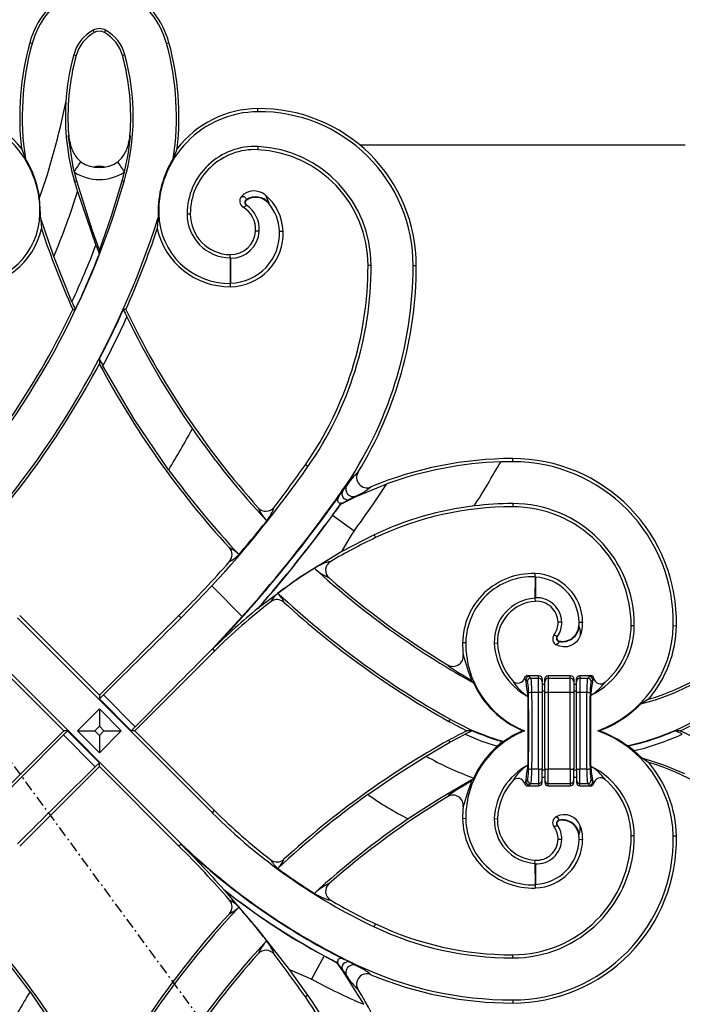
# Model space of a CAD drawing. Extents: x 0 to 28288, y 0 to 20000.
# Drawn here: x 17633 to 17825, y 17674 to 17960 of the extents above; entities that cross this region are included whole.
import ezdxf

# ---------------------------------------------------------------- set-up
doc = ezdxf.new("R2010")
doc.units = 0
doc.linetypes.add('ITTENSAU', pattern=[5.5, 3, -1, 0.5, -1])
doc.layers.add('YKK_A1', color=4, linetype='CONTINUOUS')

msp = doc.modelspace()

# ---------------------------------------------------------------- linework, layer by layer
at = {"layer": 'YKK_A1', "linetype": 'ITTENSAU'}
msp.add_line((17233.5, 18283.5), (18084.5, 17127.5), dxfattribs=at)
at = {"layer": 'YKK_A1'}
for p, q in [((17654.18, 17956.77), (17654.54, 17956.12)), ((17657.82, 17956.77), (17657.46, 17956.12)), ((17636.51, 17952.96), (17635.79, 17953.15)), ((17675.49, 17952.96), (17676.21, 17953.15)), ((17648.57, 17949.63), (17649.29, 17949.43)), ((17663.43, 17949.63), (17662.71, 17949.43)), ((17702.01, 17933.12), (17702, 17934.04)), ((17647.1, 17926.23), (17646.98, 17926.1)), ((17646.98, 17926.1), (17647, 17925.94)), ((17647.12, 17926.07), (17647, 17926.01)), ((17647.1, 17926.23), (17647.12, 17926.07)), ((17664.88, 17926.07), (17664.9, 17926.23)), ((17664.9, 17926.23), (17665.02, 17926.1)), ((17665, 17925.94), (17665.02, 17926.1)), ((17633.41, 17922.42), (17634.56, 17919.47)), ((17678.59, 17922.42), (17677.44, 17919.47)), ((17702.04, 17923.01), (17702, 17922.1)), ((17731.6, 17923.5), (17826, 17923.5)), ((17648.66, 17915.66), (17649.34, 17913.07)), ((17656.52, 17917.2), (17655.48, 17917.2)), ((17662.66, 17913.07), (17663.34, 17915.66)), ((17648.81, 17912.92), (17649.34, 17913.07)), ((17648.81, 17912.92), (17649.7, 17909.94)), ((17663.21, 17912.91), (17662.66, 17913.07)), ((17649.7, 17909.94), (17655.02, 17894.44)), ((17638.95, 17903.51), (17638.67, 17908.1)), ((17698.76, 17907.48), (17698.69, 17907.59)), ((17698.73, 17906.05), (17698.66, 17905.94)), ((17705.11, 17906.56), (17705.2, 17906.65)), ((17638.78, 17903.52), (17638.95, 17903.51)), ((17638.9, 17902.41), (17638.95, 17903.51)), ((17642.78, 17891.13), (17638.9, 17902.41)), ((17673.22, 17903.52), (17673.05, 17903.51)), ((17681.48, 17903.5), (17682.39, 17903.5)), ((17702.4, 17898.44), (17701.36, 17898.5)), ((17708.3, 17898.46), (17709.35, 17898.5)), ((17655.02, 17894.44), (17655.02, 17894.44)), ((17656, 17891.89), (17656, 17892.89)), ((17648.04, 17877.95), (17642.78, 17891.13)), ((17693.98, 17890.74), (17694, 17891.66)), ((17694.12, 17890.6), (17693.98, 17890.74)), ((17693.98, 17890.74), (17693.99, 17883.28)), ((17694.12, 17890.6), (17694.12, 17883.41)), ((17734.92, 17888.5), (17734, 17888.5)), ((17747.08, 17888.5), (17748, 17888.5)), ((17694.12, 17883.41), (17693.99, 17883.28)), ((17693.99, 17883.28), (17694, 17882.36)), ((17648.04, 17877.95), (17648.04, 17877.95)), ((17648.29, 17875.75), (17649.01, 17875.74)), ((17663.71, 17875.75), (17662.99, 17875.74)), ((17664.02, 17873.59), (17664.02, 17873.59)), ((17656, 17861.35), (17656, 17859.95)), ((17657.03, 17859.4), (17657.03, 17859.4)), ((17716.55, 17830.17), (17715.8, 17830.69)), ((17776, 17831.58), (17776, 17832.5)), ((17726.67, 17823.1), (17727.84, 17824.67)), ((17730.55, 17821.44), (17739.49, 17825.16)), ((17726.08, 17819.26), (17730.55, 17821.44)), ((17726.52, 17823.2), (17726.67, 17823.1)), ((17730.48, 17821.6), (17728.73, 17820.68)), ((17730.55, 17821.44), (17730.48, 17821.6)), ((17728.73, 17820.68), (17726.08, 17819.27)), ((17726.08, 17819.27), (17726.08, 17819.26)), ((17776, 17819.42), (17776, 17818.5)), ((17722.28, 17817.04), (17722.17, 17817.12)), ((17723.68, 17816.01), (17723.71, 17815.99)), ((17729.94, 17811.43), (17723.71, 17815.99)), ((17735.8, 17810.35), (17726.38, 17805.5)), ((17735.8, 17810.35), (17736.18, 17809.55)), ((17782.47, 17798.19), (17782.5, 17799.11)), ((17782.47, 17798.19), (17782.44, 17791.98)), ((17782.6, 17798.06), (17782.47, 17798.19)), ((17782.6, 17798.06), (17782.57, 17792.12)), ((17679.76, 17786.31), (17688.64, 17795.52)), ((17688.64, 17795.52), (17697.49, 17786.68)), ((17782.57, 17792.12), (17782.44, 17791.98)), ((17782.44, 17791.98), (17782.5, 17791.06)), ((17702.1, 17789.06), (17702.46, 17789.41)), ((17688.8, 17729.73), (17632.23, 17786.3)), ((17656, 17763.82), (17632.88, 17786.95)), ((17656, 17763.82), (17679.12, 17786.95)), ((17679.76, 17786.31), (17679.12, 17786.95)), ((17697.49, 17786.68), (17688.82, 17777.27)), ((17790.23, 17785.03), (17789.18, 17785)), ((17795.24, 17784.99), (17796.29, 17785)), ((17788, 17781.38), (17788.84, 17780.98)), ((17795.17, 17783.72), (17795.3, 17783.71)), ((17811.28, 17784), (17810.36, 17784)), ((17822.6, 17784.02), (17823.52, 17784)), ((17762.37, 17778.99), (17761.45, 17779)), ((17770.65, 17778.97), (17771.57, 17779)), ((17788.95, 17780.9), (17788.84, 17780.98)), ((17789.5, 17779.53), (17789.47, 17779.4)), ((17794.48, 17779.33), (17793.62, 17778.63)), ((17795.11, 17780.13), (17794.48, 17779.33)), ((17795.59, 17781.08), (17795.11, 17780.13)), ((17645.68, 17753.5), (17622.55, 17776.62)), ((17623.2, 17777.27), (17679.77, 17720.7)), ((17666.32, 17753.5), (17689.45, 17776.62)), ((17688.82, 17777.27), (17688.81, 17777.26)), ((17688.81, 17777.26), (17689.45, 17776.62)), ((17688.98, 17777.27), (17688.82, 17777.27)), ((17688.82, 17777.27), (17688.82, 17777.27)), ((17688.98, 17777.27), (17688.82, 17777.27)), ((17688.98, 17777.27), (17688.98, 17777.27)), ((17789.66, 17778.01), (17788.63, 17778.42)), ((17790.6, 17777.85), (17789.66, 17778.01)), ((17791.75, 17777.9), (17790.6, 17777.85)), ((17763.94, 17767.79), (17764.07, 17768.02)), ((17764.62, 17767.41), (17764.07, 17768.02)), ((17780.25, 17767.76), (17779.79, 17768.21)), ((17780.38, 17769.5), (17780.79, 17769.21)), ((17780.38, 17769.5), (17783.5, 17769.5)), ((17780.79, 17769.21), (17781.24, 17768.75)), ((17781.24, 17768.75), (17783.5, 17768.75)), ((17783.5, 17768.75), (17783.5, 17769.5)), ((17783.5, 17769.5), (17783.88, 17769.42)), ((17783.5, 17764.63), (17783.5, 17768.75)), ((17783.88, 17769.42), (17784.21, 17769.21)), ((17784.21, 17769.21), (17784.42, 17768.88)), ((17784.42, 17768.88), (17784.5, 17768.5)), ((17784.5, 17768.5), (17784.5, 17767.76)), ((17784.5, 17767.76), (17784.5, 17764.46)), ((17785.3, 17768.5), (17785.38, 17768.88)), ((17785.3, 17767.76), (17785.3, 17768.5)), ((17785.3, 17764.46), (17785.3, 17767.76)), ((17785.38, 17768.88), (17785.59, 17769.21)), ((17785.59, 17769.21), (17785.92, 17769.42)), ((17785.92, 17769.42), (17786.3, 17769.5)), ((17786.3, 17769.5), (17786.3, 17768.75)), ((17786.3, 17769.5), (17792.7, 17769.5)), ((17786.3, 17768.75), (17786.3, 17764.63)), ((17786.3, 17768.75), (17792.7, 17768.75)), ((17792.7, 17768.75), (17792.7, 17769.5)), ((17792.7, 17769.5), (17793.08, 17769.42)), ((17792.7, 17764.63), (17792.7, 17768.75)), ((17793.08, 17769.42), (17793.41, 17769.21)), ((17793.41, 17769.21), (17793.62, 17768.88)), ((17793.62, 17768.88), (17793.7, 17768.5)), ((17793.7, 17768.5), (17793.7, 17767.76)), ((17793.7, 17767.76), (17793.7, 17764.46)), ((17794.5, 17768.5), (17794.58, 17768.88)), ((17794.5, 17767.76), (17794.5, 17768.5)), ((17794.5, 17764.46), (17794.5, 17767.76)), ((17794.58, 17768.88), (17794.79, 17769.21)), ((17794.79, 17769.21), (17795.12, 17769.42)), ((17795.12, 17769.42), (17795.5, 17769.5)), ((17795.5, 17769.5), (17795.5, 17768.75)), ((17795.5, 17769.5), (17798.56, 17769.5)), ((17795.5, 17768.75), (17795.5, 17764.63)), ((17795.5, 17768.75), (17797.76, 17768.75)), ((17797.76, 17768.75), (17798.24, 17769.23)), ((17799.24, 17768.24), (17798.75, 17767.76)), ((17783.5, 17764.63), (17781.56, 17764.63)), ((17783.5, 17742.37), (17783.5, 17764.63)), ((17784.5, 17767), (17785.3, 17767)), ((17785.3, 17764.96), (17784.5, 17764.96)), ((17784.5, 17764.46), (17784.5, 17742.54)), ((17785.3, 17742.54), (17785.3, 17764.46)), ((17786.3, 17764.63), (17786.3, 17742.37)), ((17792.7, 17764.63), (17786.3, 17764.63)), ((17792.7, 17742.37), (17792.7, 17764.63)), ((17793.7, 17767), (17794.5, 17767)), ((17794.5, 17764.96), (17793.7, 17764.96)), ((17793.7, 17764.46), (17793.7, 17742.54)), ((17794.5, 17742.54), (17794.5, 17764.46)), ((17795.5, 17764.63), (17795.5, 17742.37)), ((17797.44, 17764.63), (17795.5, 17764.63)), ((17656, 17762.77), (17657.17, 17763.94)), ((17656, 17763.82), (17656, 17762.77)), ((17656, 17762.77), (17665.27, 17753.5)), ((17666.44, 17754.67), (17657.17, 17763.94)), ((17657.17, 17763.94), (17657.17, 17763.94)), ((17666.44, 17754.67), (17657.17, 17763.94)), ((17780.42, 17763.48), (17780.42, 17743.52)), ((17798.58, 17763.73), (17798.58, 17743.26)), ((17815.45, 17762.67), (17813.16, 17761.28)), ((17649.64, 17753.5), (17656, 17759.86)), ((17656, 17759.86), (17656, 17754.81)), ((17656, 17759.86), (17662.36, 17753.5)), ((17757.83, 17756.87), (17757.46, 17756.22)), ((17645.68, 17753.5), (17622.55, 17730.38)), ((17645.56, 17752.33), (17646.73, 17753.5)), ((17646.73, 17753.5), (17645.68, 17753.5)), ((17656, 17744.23), (17646.73, 17753.5)), ((17656, 17747.14), (17649.64, 17753.5)), ((17649.64, 17753.5), (17654.69, 17753.5)), ((17656, 17754.81), (17654.69, 17753.5)), ((17654.69, 17753.5), (17656, 17752.18)), ((17657.31, 17753.5), (17656, 17754.81)), ((17656, 17752.18), (17657.31, 17753.5)), ((17662.36, 17753.5), (17656, 17747.14)), ((17657.31, 17753.5), (17662.36, 17753.5)), ((17665.27, 17753.5), (17666.44, 17754.67)), ((17666.32, 17753.5), (17665.27, 17753.5)), ((17666.32, 17753.5), (17689.45, 17730.38)), ((17666.44, 17754.67), (17666.44, 17754.67)), ((17764.32, 17753.5), (17762.82, 17753.5)), ((17779.4, 17753.5), (17778.94, 17753.5)), ((17801.16, 17753.5), (17800.65, 17753.5)), ((17824.61, 17753.5), (17823.11, 17753.5)), ((17645.56, 17752.33), (17654.83, 17743.06)), ((17645.56, 17752.33), (17645.56, 17752.33)), ((17645.56, 17752.33), (17654.83, 17743.06)), ((17656, 17752.18), (17656, 17747.14)), ((17750.85, 17746.15), (17757.77, 17750.22)), ((17757.77, 17750.22), (17757.46, 17750.78)), ((17757.77, 17750.22), (17762.21, 17752.54)), ((17762.21, 17752.54), (17762.21, 17752.54)), ((17773.1, 17750.32), (17773.39, 17750.37)), ((17771.46, 17749), (17771.46, 17749)), ((17809.5, 17749.09), (17809.19, 17749.15)), ((17811.23, 17747.7), (17811.23, 17747.7)), ((17813.53, 17745.51), (17811.23, 17747.7)), ((17654.83, 17743.06), (17656, 17744.23)), ((17656, 17743.18), (17656, 17744.23)), ((17815.45, 17744.32), (17813.53, 17745.51)), ((17656, 17743.18), (17632.88, 17720.05)), ((17654.83, 17743.06), (17654.83, 17743.06)), ((17656, 17743.18), (17679.12, 17720.05)), ((17783.5, 17742.37), (17781.56, 17742.37)), ((17783.5, 17742.37), (17783.5, 17738.25)), ((17784.5, 17739.24), (17784.5, 17742.54)), ((17785.3, 17742.04), (17784.5, 17742.04)), ((17785.3, 17742.54), (17785.3, 17739.24)), ((17792.7, 17742.37), (17786.3, 17742.37)), ((17786.3, 17738.25), (17786.3, 17742.37)), ((17792.7, 17742.37), (17792.7, 17738.25)), ((17793.7, 17739.24), (17793.7, 17742.54)), ((17794.5, 17742.04), (17793.7, 17742.04)), ((17794.5, 17742.54), (17794.5, 17739.24)), ((17797.44, 17742.37), (17795.5, 17742.37)), ((17795.5, 17738.25), (17795.5, 17742.37)), ((17764.5, 17739.46), (17763.96, 17739.17)), ((17763.96, 17739.17), (17764.07, 17738.98)), ((17764.5, 17739.46), (17764.07, 17738.98)), ((17764.65, 17739.79), (17764.5, 17739.46)), ((17780.25, 17739.24), (17779.79, 17738.79)), ((17784.42, 17738.12), (17784.5, 17738.5)), ((17784.5, 17740), (17785.3, 17740)), ((17784.5, 17738.5), (17784.5, 17739.24)), ((17785.3, 17739.24), (17785.3, 17738.5)), ((17785.3, 17738.5), (17785.38, 17738.12)), ((17793.62, 17738.12), (17793.7, 17738.5)), ((17793.7, 17740), (17794.5, 17740)), ((17793.7, 17738.5), (17793.7, 17739.24)), ((17794.5, 17739.24), (17794.5, 17738.5)), ((17794.5, 17738.5), (17794.58, 17738.12)), ((17799.24, 17738.76), (17798.75, 17739.24)), ((17780.38, 17737.5), (17780.79, 17737.79)), ((17780.38, 17737.5), (17783.5, 17737.5)), ((17780.79, 17737.79), (17781.24, 17738.25)), ((17781.24, 17738.25), (17783.5, 17738.25)), ((17783.5, 17738.25), (17783.5, 17737.5)), ((17783.5, 17737.5), (17783.88, 17737.58)), ((17783.88, 17737.58), (17784.21, 17737.79)), ((17784.21, 17737.79), (17784.42, 17738.12)), ((17785.38, 17738.12), (17785.59, 17737.79)), ((17785.59, 17737.79), (17785.92, 17737.58)), ((17785.92, 17737.58), (17786.3, 17737.5)), ((17786.3, 17738.25), (17792.7, 17738.25)), ((17786.3, 17737.5), (17786.3, 17738.25)), ((17786.3, 17737.5), (17792.7, 17737.5)), ((17792.7, 17738.25), (17792.7, 17737.5)), ((17792.7, 17737.5), (17793.08, 17737.58)), ((17793.08, 17737.58), (17793.41, 17737.79)), ((17793.41, 17737.79), (17793.62, 17738.12)), ((17794.58, 17738.12), (17794.79, 17737.79)), ((17794.79, 17737.79), (17795.12, 17737.58)), ((17795.12, 17737.58), (17795.5, 17737.5)), ((17795.5, 17738.25), (17797.76, 17738.25)), ((17795.5, 17737.5), (17795.5, 17738.25)), ((17795.5, 17737.5), (17798.56, 17737.5)), ((17797.76, 17738.25), (17798.24, 17737.76)), ((17688.8, 17729.73), (17689.45, 17730.38)), ((17762.37, 17728.01), (17761.45, 17728)), ((17770.65, 17728.03), (17771.57, 17728)), ((17789.66, 17728.99), (17788.63, 17728.58)), ((17790.6, 17729.15), (17789.66, 17728.99)), ((17791.76, 17729.09), (17790.6, 17729.15)), ((17794.48, 17727.67), (17793.62, 17728.37)), ((17795.11, 17726.87), (17794.48, 17727.67)), ((17788, 17725.62), (17788.84, 17726.02)), ((17795.59, 17725.92), (17795.11, 17726.87)), ((17790.23, 17721.97), (17789.18, 17722)), ((17795.17, 17723.28), (17795.3, 17723.29)), ((17795.24, 17722.01), (17796.29, 17722)), ((17811.28, 17723), (17810.36, 17723)), ((17822.6, 17722.98), (17823.52, 17723)), ((17679.77, 17720.7), (17679.12, 17720.05)), ((17679.77, 17720.7), (17679.77, 17720.52)), ((17679.77, 17720.52), (17679.77, 17720.7)), ((17679.77, 17720.52), (17679.77, 17720.52)), ((17782.44, 17715.02), (17782.5, 17715.94)), ((17782.57, 17714.88), (17782.44, 17715.02)), ((17782.44, 17715.02), (17782.47, 17708.8)), ((17782.57, 17714.88), (17782.6, 17708.94)), ((17692.11, 17707.47), (17692.49, 17707.11)), ((17782.6, 17708.94), (17782.47, 17708.8)), ((17782.47, 17708.8), (17782.5, 17707.89)), ((17735.79, 17696.62), (17736.18, 17697.45)), ((17721.26, 17688.2), (17717.6, 17681.41)), ((17721.28, 17688.24), (17721.26, 17688.2)), ((17722.11, 17689.77), (17722.17, 17689.88)), ((17776, 17687.58), (17776, 17688.5)), ((17716.52, 17676.81), (17711.15, 17684.25)), ((17724.86, 17686.32), (17726.67, 17683.9)), ((17724.86, 17686.32), (17724.86, 17686.31)), ((17724.86, 17686.31), (17726.59, 17683.85)), ((17730.48, 17685.39), (17728.73, 17686.32)), ((17730.58, 17685.63), (17730.48, 17685.39)), ((17726.59, 17683.85), (17726.67, 17683.9)), ((17726.59, 17683.85), (17732.64, 17674.14)), ((17726.67, 17683.9), (17727.84, 17682.33)), ((17716.52, 17676.81), (17715.8, 17676.31)), ((17776, 17675.42), (17776, 17674.5))]:
    msp.add_line(p, q, dxfattribs=at)
at = {"layer": 'YKK_A1', "flags": 128}
for points in [[(17647, 17926.01), (17647, 17925.96), (17647, 17925.94)], [(17647, 17925.94), (17648.32, 17917.13), (17648.66, 17915.66)], [(17663.34, 17915.66), (17664.36, 17920.75), (17665, 17925.94)], [(17664.51, 17924.1), (17665, 17925.92), (17665, 17925.94)], [(17665, 17926.01), (17664.92, 17926.06), (17664.88, 17926.07)], [(17665, 17926.01), (17665.01, 17926.03), (17665.02, 17926.1)], [(17665, 17925.94), (17665, 17925.96), (17665, 17926.01)], [(17648.66, 17915.66), (17648.94, 17916.08), (17649.21, 17916.49), (17649.48, 17916.89), (17649.73, 17917.27), (17649.97, 17917.63), (17650.2, 17917.98), (17650.41, 17918.29), (17650.6, 17918.57)], [(17663.34, 17915.66), (17663.06, 17916.08), (17662.79, 17916.49), (17662.52, 17916.89), (17662.27, 17917.27), (17662.03, 17917.63), (17661.8, 17917.98), (17661.59, 17918.29), (17661.4, 17918.57)], [(17649.34, 17913.07), (17653.89, 17898.68), (17656, 17892.89)], [(17656, 17892.89), (17659.54, 17902.89), (17662.66, 17913.07)], [(17697.24, 17908.5), (17697.61, 17908.57), (17697.92, 17908.55), (17698.15, 17908.44), (17698.33, 17908.28), (17698.47, 17908.08), (17698.58, 17907.84), (17698.69, 17907.59)], [(17704.1, 17909.01), (17704.59, 17908.04), (17705.2, 17906.65)], [(17638.9, 17902.41), (17639.08, 17900.68), (17639.18, 17899.18)], [(17673.1, 17902.42), (17672.92, 17900.69), (17672.82, 17899.18)], [(17676.12, 17829.23), (17666.09, 17843.96), (17657.03, 17859.4)], [(17722.17, 17817.12), (17724.56, 17820.28), (17726.67, 17823.1)], [(17725.75, 17821.87), (17725.61, 17821.69), (17725.05, 17820.94), (17722.77, 17817.91), (17722.74, 17817.87), (17722.72, 17817.84), (17722.69, 17817.8), (17722.67, 17817.77), (17722.64, 17817.74), (17722.61, 17817.7), (17722.59, 17817.67), (17722.56, 17817.63), (17722.54, 17817.6), (17722.51, 17817.57), (17722.49, 17817.53), (17722.39, 17817.4), (17722.17, 17817.12), (17722.17, 17817.12)], [(17725.75, 17821.87), (17725.31, 17821.09), (17725.17, 17820.58), (17725.16, 17820.22), (17725.24, 17819.99), (17725.39, 17819.79), (17725.57, 17819.67), (17725.88, 17819.59), (17726.27, 17819.6)], [(17726.38, 17805.5), (17729.23, 17810.24), (17729.94, 17811.43)], [(17726.38, 17805.5), (17714.12, 17797.99), (17702.46, 17789.41)], [(17795.3, 17783.71), (17795.59, 17782.51), (17795.59, 17781.08)], [(17789.47, 17779.4), (17789.24, 17778.97), (17788.63, 17778.42)], [(17793.62, 17778.63), (17792.71, 17778.16), (17791.75, 17777.9)], [(17764.07, 17768.02), (17761.86, 17769.33), (17760.03, 17770.46), (17758.62, 17771.38), (17757.85, 17771.91), (17757.38, 17772.28), (17757.21, 17772.47), (17757.11, 17772.62)], [(17779.42, 17768.78), (17779.56, 17769.07), (17779.78, 17769.3)], [(17779.79, 17768.21), (17779.71, 17768.39), (17779.42, 17768.78)], [(17733.94, 17734.97), (17742.29, 17740.71), (17750.85, 17746.15)], [(17825.95, 17741), (17819.88, 17743.55), (17813.53, 17745.51)], [(17763.96, 17739.17), (17754.7, 17733.76), (17745.67, 17727.91)], [(17764.07, 17738.98), (17761.86, 17737.67), (17760.03, 17736.54), (17758.62, 17735.62), (17757.85, 17735.08), (17757.38, 17734.72), (17757.21, 17734.53), (17757.11, 17734.38)], [(17779.79, 17738.79), (17779.71, 17738.61), (17779.42, 17738.22)], [(17779.42, 17738.22), (17779.56, 17737.93), (17779.78, 17737.7)], [(17798.56, 17737.5), (17798.9, 17737.56), (17799.19, 17737.72)], [(17789.47, 17727.6), (17789.24, 17728.02), (17788.63, 17728.58)], [(17789.5, 17727.47), (17789.48, 17727.53), (17789.47, 17727.6)], [(17793.62, 17728.37), (17792.71, 17728.84), (17791.76, 17729.09)], [(17788.95, 17726.1), (17788.9, 17726.06), (17788.84, 17726.02)], [(17795.3, 17723.29), (17795.59, 17724.49), (17795.59, 17725.92)], [(17711.15, 17684.25), (17702.08, 17695.88), (17692.49, 17707.11)], [(17728.73, 17686.32), (17725.64, 17687.97), (17722.17, 17689.88)], [(17727.38, 17687.03), (17726.66, 17687.32), (17725.98, 17687.41), (17725.69, 17687.37), (17725.42, 17687.24), (17725.27, 17687.08), (17725.19, 17686.88), (17725.15, 17686.56), (17725.22, 17686.17)], [(17711.15, 17684.25), (17716.29, 17681.97), (17717.6, 17681.41)], [(17635.88, 17677.77), (17645.91, 17663.04), (17654.97, 17647.6)]]:
    msp.add_lwpolyline(points, dxfattribs=at)
at = {"layer": 'YKK_A1'}
for centre, radius, start, end in [((17659.89, 17946.51), 25, 119.1167, 164.5905), ((17659.89, 17946.51), 24.26, 119.1167, 164.5905), ((17652.11, 17946.51), 24.26, 15.4095, 60.8833), ((17652.11, 17946.51), 25, 15.4095, 60.8833), ((17659.89, 17946.51), 11.74, 119.1167, 164.5905), ((17659.89, 17946.51), 11, 119.1167, 164.5905), ((17656, 17953.5), 3.74, 60.8833, 119.1167), ((17656, 17953.5), 3, 60.8833, 119.1167), ((17652.11, 17946.51), 11, 15.4095, 60.8833), ((17652.11, 17946.51), 11.74, 15.4095, 60.8833), ((17713.77, 17931.66), 80.89, 164.5905, 186.5586), ((17713.77, 17931.66), 80.15, 164.5905, 188.7489), ((17598.23, 17931.66), 80.15, 351.2511, 15.4095), ((17598.23, 17931.66), 80.89, 353.4414, 15.4095), ((17713.77, 17931.66), 67.63, 164.5905, 176.5006), ((17713.77, 17931.66), 66.89, 164.5905, 184.6556), ((17598.23, 17931.66), 66.89, 355.3444, 15.4095), ((17598.23, 17931.66), 67.63, 343.9058, 15.4095), ((17429.02, 17980.48), 221.8, 340.9542, 348.3751), ((17713.3, 17931.66), 67.16, 176.4802, 196.2096), ((17609.7, 17904.04), 29.08, 358.9619, 89.4274), ((17609.7, 17904.04), 30, 37.7761, 89.4274), ((17702.3, 17904.04), 29.08, 90.5726, 181.0381), ((17702.3, 17904.04), 30, 90.5726, 142.2239), ((17702.45, 17888.5), 45.54, 0, 90.5726), ((17702.45, 17888.5), 44.63, 0, 90.5726), ((17642.36, 17925.37), 4.68, 7.9403, 9.0043), ((17656.16, 17927.4), 9.28, 189.0357, 200.8084), ((17656, 17926.71), 8.9, 184.0974, 197.0419), ((17656, 17926.71), 8.9, 342.9581, 355.9026), ((17657.16, 17925.9), 9.84, 190.5581, 228.1565), ((17654.85, 17925.9), 9.83, 311.8086, 349.4767), ((17701.09, 17903.42), 19.61, 87.2112, 179.764), ((17701.09, 17903.42), 18.7, 87.2112, 179.764), ((17700.36, 17888.5), 33.64, 0, 87.2112), ((17700.36, 17888.5), 34.56, 0, 87.2112), ((17609.7, 17904.04), 29.26, 7.9771, 31.821), ((17656, 17926.71), 9.77, 236.4202, 303.5798), ((17702.3, 17904.04), 29.26, 148.179, 181.0381), ((17656, 17926.71), 13.27, 236.4202, 303.5798), ((17429.02, 17980.48), 243.74, 317.0468, 343.9058), ((17429.02, 17980.48), 231.68, 337.3153, 342.2733), ((17700.93, 17905.19), 4.96, 50.4117, 138.0877), ((17698.72, 17907.18), 1.98, 138.1527, 238.9562), ((17699.25, 17906.76), 1.01, 123.9865, 234.146), ((17699.24, 17906.76), 0.872, 123.8589, 234.2646), ((17701.41, 17903.44), 4.97, 40.2133, 123.3126), ((17701.41, 17903.45), 4.83, 40.1604, 123.3503), ((17694.99, 17897.9), 14.37, 2.4105, 50.6702), ((17697.58, 17906.94), 1.47, 274.3171, 317.0193), ((17693.69, 17898.93), 7.68, 356.8015, 58.5738), ((17693.69, 17898.93), 8.73, 356.8015, 54.6936), ((17694.99, 17897.9), 13.32, 2.4105, 40.5903), ((17429.02, 17980.48), 256.26, 316.6778, 342.2648), ((17618.17, 17903.89), 20.61, 269.5413, 358.9619), ((17693.83, 17903.89), 20.78, 181.0381, 184.0539), ((17693.83, 17903.89), 20.61, 181.0381, 270.4587), ((17694.19, 17903.45), 12.72, 179.764, 269.0677), ((17694.19, 17903.45), 11.8, 179.764, 269.0677), ((17618.17, 17903.89), 21.53, 269.5413, 347.3722), ((17882.98, 17980.48), 257, 198.4413, 204.0493), ((17429.02, 17980.48), 257, 335.9507, 341.5587), ((17693.83, 17903.89), 21.53, 192.6278, 270.4587), ((17694.12, 17898.9), 7.25, 269.0677, 356.8015), ((17693.88, 17897.85), 15.49, 270.4587, 2.4105), ((17693.88, 17897.85), 14.44, 270.9833, 2.4105), ((17694.12, 17898.9), 8.3, 269.9894, 356.8015), ((17429.02, 17980.48), 241.83, 334.9133, 339.1569), ((17429.02, 17980.48), 241.83, 334.9131, 339.157), ((17882.98, 17980.48), 243.66, 200.6797, 201.3201), ((17429.02, 17980.48), 243.66, 334.5402, 338.6799), ((17633.1, 17888.5), 100.9, 325.0468, 0), ((17633.1, 17888.5), 101.82, 325.0468, 0), ((17633.1, 17888.5), 113.98, 325.0468, 0), ((17633.1, 17888.5), 114.9, 328.5741, 0), ((17429.02, 17980.48), 243, 318.0917, 334.4689), ((17882.98, 17980.48), 256.34, 203.5774, 204.1169), ((17429.02, 17980.48), 256.34, 332.3077, 335.8831), ((17882.98, 17980.48), 243.66, 205.4598, 206.0198), ((17882.98, 17980.48), 243, 205.5311, 221.9083), ((17429.02, 17980.48), 258.17, 332.0312, 335.5422), ((17429.02, 17980.48), 258.17, 332.0312, 335.5423), ((17877.63, 17976.7), 237.19, 205.7658, 214.8636), ((17882.98, 17980.48), 256.34, 207.6923, 208.1856), ((17429.02, 17980.48), 257, 317.4222, 332.0303), ((17882.98, 17980.48), 257, 207.9697, 222.5778), ((17429.02, 17980.48), 289.72, 328.5297, 331.2463), ((17882.98, 17980.48), 243.74, 214.8741, 222.9532), ((17448.62, 18017.45), 326.9, 317.2438, 325.0468), ((17448.62, 18017.45), 325.98, 322.3532, 325.0468), ((17776, 17725.44), 107.05, 90, 112.6085), ((17776.01, 17724.51), 107.07, 91.8769, 109.9396), ((17448.62, 18017.45), 373.45, 327.8557, 330.1419), ((17776, 17725.44), 106.14, 90, 91.8899), ((17776, 17784.97), 47.53, 358.8291, 90), ((17776, 17784.97), 46.61, 358.8291, 90), ((17882.98, 17980.48), 256.26, 216.1728, 223.3222), ((17742.73, 17815.47), 17.5, 131.4441, 148.2864), ((17733.65, 17826.99), 2.97, 147.3922, 293.7903), ((17729.67, 17823.58), 2.13, 149.1805, 292.1847), ((17448.62, 18017.45), 348.68, 323.7835, 326.5329), ((17723.56, 17837.84), 17.65, 293.08, 309.7603), ((17448.62, 18017.45), 339.06, 323.7835, 325.0468), ((17448.62, 18017.45), 339.19, 323.7835, 324.7887), ((17728.09, 17822.22), 1.67, 148.4852, 292.5214), ((17448.62, 18017.45), 340.93, 323.7835, 324.5279), ((17448.62, 18017.45), 340.97, 323.7835, 324.4628), ((17727.19, 17818.86), 1.18, 140.8212, 159.7828), ((17775.98, 17725.9), 93.52, 96.8474, 115.4388), ((17776, 17725.44), 93.05, 90, 115.3338), ((17776, 17725.44), 93.97, 90, 96.8294), ((17776, 17784.14), 35.28, 359.7666, 90), ((17776, 17784.14), 34.36, 359.7666, 90), ((17400.07, 18053), 399.37, 316.3376, 323.7835), ((17400.07, 18053), 399.24, 318.1572, 323.7835), ((17400.07, 18053), 401.11, 318.8496, 323.7835), ((17704.36, 17820.16), 2.98, 221.7876, 322.4738), ((17714.07, 17823.22), 12.96, 202.9206, 222.9188), ((17400.07, 18053), 401.15, 318.9214, 323.7835), ((17694.33, 17822.52), 13.08, 321.6018, 341.3786), ((17448.62, 18017.45), 326.72, 319.3627, 321.5752), ((17807.8, 17658.26), 167.38, 115.3338, 120.3792), ((17687.89, 17795.07), 12.93, 47.9304, 63.116), ((17691.54, 17804.58), 2.99, 318.7159, 42.6331), ((17689.1, 17811.8), 10.32, 297.001, 316.2381), ((17448.62, 18017.45), 325.98, 315, 318.7712), ((17726.65, 17787.8), 15.27, 103.2429, 122.59), ((17724.65, 17800.09), 2.98, 120.2048, 228.9041), ((17807.8, 17658.26), 168.13, 122.1138, 126.4894), ((17882.98, 17980.48), 243.74, 227.5374, 240.7646), ((17729.07, 17812.1), 15.61, 227.0535, 245.921), ((17781.82, 17778.76), 20.37, 88.0768, 179.3159), ((17782.02, 17784.85), 14.27, 0.6002, 88.0768), ((17882.98, 17980.48), 243, 228.7296, 238.802), ((17781.82, 17778.76), 19.45, 88.0768, 179.3159), ((17782.02, 17784.85), 13.22, 0.6002, 87.4912), ((17714.43, 17785.85), 10.05, 131.0571, 149.5733), ((17882.98, 17980.48), 256.26, 226.8802, 240.7646), ((17699.61, 17786.03), 11.06, 25.4558, 42.0389), ((17807.8, 17658.26), 167.38, 127.5649, 135), ((17707.58, 17788.58), 2.99, 47.527, 127.6108), ((17882.98, 17980.48), 257, 227.5729, 240.7646), ((17783.24, 17779.4), 12.6, 93.6435, 181.9734), ((17783.24, 17779.4), 11.68, 93.6435, 181.9734), ((17782.9, 17784.79), 6.28, 1.8829, 93.6435), ((17782.9, 17784.79), 7.33, 1.8829, 92.5463), ((17807.8, 17658.26), 168.17, 128.9448, 134.9548), ((17783.6, 17784.82), 5.58, 322.0678, 1.8829), ((17783.6, 17784.82), 6.63, 323.7958, 1.8829), ((17785.56, 17784.89), 9.69, 353.1018, 0.6002), ((17785.56, 17784.89), 10.74, 339.221, 0.6002), ((17789.57, 17780.16), 1.98, 142.1211, 241.8226), ((17790.36, 17784.3), 4.98, 259.7345, 353.1433), ((17790.36, 17784.3), 4.85, 259.7403, 353.1357), ((17788.62, 17784.09), 22.66, 296.0849, 359.7666), ((17789.47, 17784.7), 33.14, 289.7143, 358.8291), ((17788.62, 17784.09), 21.74, 310.685, 359.7666), ((17789.47, 17784.7), 34.06, 319.7146, 358.8291), ((17789.47, 17778.66), 28.03, 179.3159, 186.4528), ((17789.47, 17778.66), 27.11, 179.3159, 248.1786), ((17788.8, 17779.59), 18.16, 181.9734, 242.5201), ((17788.8, 17779.59), 17.24, 181.9734, 222.237), ((17789.65, 17780.39), 1, 144.0721, 259.5515), ((17789.65, 17780.39), 0.868, 143.9837, 259.638), ((17796.72, 17826.36), 67.13, 284.1787, 314.7147), ((17796.72, 17826.36), 66.38, 286.3859, 314.9233), ((17758.67, 17775.16), 2.98, 238.3491, 6.9058), ((17902.83, 17817.34), 147.27, 196.5001, 199.5683), ((17796.72, 17826.36), 67.13, 240.7646, 241.4334), ((17789.47, 17778.66), 27.28, 204.372, 247.2785), ((17777.52, 17769.31), 1.98, 221.3179, 344.4587), ((17787.08, 17774.33), 12.74, 209.8058, 238.4457), ((17780.38, 17768.5), 1, 89.9175, 126.9306), ((17780.8, 17768.2), 1.01, 90.5081, 179.4919), ((17541.55, 17734.25), 240.65, 6.9765, 8.113), ((17781.25, 17767.75), 1.01, 90.5081, 179.4923), ((17783.5, 17767.75), 0.998, 0.1091, 90.1094), ((17786.3, 17767.75), 0.998, 89.8909, 179.8905), ((17792.7, 17767.75), 0.998, 0.1103, 90.1082), ((17795.5, 17767.75), 0.998, 89.8901, 179.8914), ((17797.75, 17767.75), 1.01, 0.5084, 89.492), ((17778.76, 17793.5), 31.12, 308.761, 309.533), ((17798.23, 17768.23), 1.01, 0.5078, 89.4918), ((17798.57, 17768.51), 0.994, 11.4933, 90.1373), ((17909.36, 17749.95), 111.63, 170.5707, 172.9068), ((17791.79, 17775.36), 13.46, 300.3004, 324.8167), ((17800.95, 17767.44), 1.9, 138.2462, 155.127), ((17801.48, 17769.09), 1.98, 191.2179, 311.2887), ((17781.37, 17762.73), 1.91, 84.3952, 115.1054), ((17783.74, 17763.04), 1.61, 61.8877, 98.6846), ((17786.06, 17763.04), 1.61, 81.3157, 118.112), ((17792.94, 17763.04), 1.61, 61.8886, 98.6837), ((17795.26, 17763.04), 1.61, 81.315, 118.1127), ((17797.63, 17762.73), 1.91, 64.894, 95.6052), ((17793.71, 17820.99), 73.48, 282.1573, 311.9225), ((17793.71, 17820.99), 74.22, 294.5997, 312.1959), ((17789.47, 17784.7), 33.31, 290.5376, 315.3396), ((17793.71, 17820.99), 74.22, 240.7646, 245.4003), ((17793.71, 17820.99), 73.48, 240.7646, 253.9451), ((17793.71, 17686.01), 74.22, 114.5997, 119.2354), ((17793.71, 17686.01), 73.61, 113.5369, 115.3409), ((17789.47, 17728.33), 27.11, 111.8214, 180.6841), ((17793.71, 17820.99), 73.61, 246.4631, 253.7381), ((17789.47, 17728.33), 27.28, 112.7215, 126.1206), ((17789.47, 17722.3), 33.14, 1.1709, 70.2857), ((17789.47, 17722.3), 33.31, 53.7082, 69.4624), ((17793.71, 17820.99), 73.61, 282.3826, 293.5369), ((17793.71, 17686.01), 73.61, 64.6591, 66.4631), ((17793.71, 17686.01), 74.22, 47.8041, 65.4003), ((17882.98, 17526.52), 257, 119.2354, 132.4271), ((17793.71, 17820.99), 75.35, 245.2834, 252.823), ((17793.71, 17820.99), 75.35, 245.2833, 252.8228), ((17789.47, 17728.33), 27.41, 126.6775, 131.0797), ((17793.71, 17820.99), 75.35, 283.4418, 294.7166), ((17793.71, 17820.99), 75.35, 283.442, 294.7167), ((17789.53, 17728.5), 27.32, 131.4002, 155.5967), ((17789.47, 17722.3), 33.44, 49.413, 53.2118), ((17793.71, 17820.99), 86.24, 240.1968, 250.3043), ((17796.72, 17680.64), 66.38, 45.0767, 73.6141), ((17789.47, 17722.3), 34.06, 1.1709, 40.2854), ((17788.8, 17727.41), 18.16, 117.4799, 178.0266), ((17787.08, 17732.67), 12.74, 121.5543, 150.1942), ((17541.55, 17772.75), 240.65, 351.887, 353.0235), ((17781.37, 17744.27), 1.91, 244.8946, 275.6048), ((17783.74, 17743.96), 1.61, 261.3154, 298.1123), ((17786.06, 17743.96), 1.61, 241.888, 278.6843), ((17792.94, 17743.96), 1.61, 261.3163, 298.1114), ((17795.26, 17743.96), 1.61, 241.8873, 278.685), ((17797.63, 17744.27), 1.91, 264.3948, 295.106), ((17909.36, 17757.05), 111.63, 187.0932, 189.4293), ((17788.62, 17722.91), 22.66, 0.2334, 63.9151), ((17791.79, 17731.64), 13.46, 35.1833, 59.6996), ((17902.83, 17689.66), 147.27, 160.4317, 163.4999), ((17788.8, 17727.41), 17.24, 137.763, 178.0266), ((17777.52, 17737.69), 1.98, 15.5468, 138.6768), ((17780.8, 17738.8), 1.01, 180.5081, 269.4919), ((17781.25, 17739.25), 1.01, 180.5077, 269.4919), ((17783.5, 17739.25), 0.998, 269.8906, 359.8909), ((17786.3, 17739.25), 0.998, 180.1095, 270.1091), ((17792.7, 17739.25), 0.998, 269.8918, 359.8897), ((17795.5, 17739.25), 0.998, 180.1086, 270.1099), ((17797.75, 17739.25), 1.01, 270.508, 359.4916), ((17798.23, 17738.77), 1.01, 270.5082, 359.4922), ((17800.95, 17739.56), 1.9, 204.873, 221.7538), ((17801.48, 17737.91), 1.98, 48.7159, 168.7778), ((17788.62, 17722.91), 21.74, 0.2334, 49.315), ((17780.38, 17738.5), 1, 233.121, 270.0313), ((17778.76, 17713.5), 31.12, 50.467, 51.239), ((17798.57, 17738.49), 0.991, 309.0516, 348.5846), ((17882.98, 17526.52), 256.26, 125.5648, 133.1198), ((17882.98, 17526.52), 243, 121.198, 131.2704), ((17793.71, 17820.99), 104.74, 235.2021, 242.7007), ((17758.67, 17731.84), 2.98, 353.0947, 121.6505), ((17807.8, 17848.74), 167.38, 225, 232.4351), ((17789.47, 17728.33), 28.03, 173.5472, 180.6841), ((17807.8, 17848.74), 168.3, 225, 244.6662), ((17882.98, 17526.52), 243.74, 124.2865, 132.4626), ((17781.82, 17728.24), 20.37, 180.6841, 271.9232), ((17781.82, 17728.24), 19.45, 180.6841, 271.9232), ((17783.24, 17727.6), 12.6, 178.0266, 266.3565), ((17783.24, 17727.6), 11.68, 178.0266, 266.3565), ((17789.57, 17726.83), 1.99, 118.2011, 217.8547), ((17789.65, 17726.61), 1, 100.4478, 215.9287), ((17789.65, 17726.61), 0.87, 100.4117, 216.1684), ((17790.36, 17722.7), 4.98, 6.8567, 100.2655), ((17790.36, 17722.7), 4.85, 6.8714, 100.2252), ((17783.6, 17722.18), 5.58, 358.1171, 37.9322), ((17783.6, 17722.18), 6.63, 358.1171, 36.1577), ((17785.56, 17722.11), 10.74, 359.3998, 20.779), ((17776, 17722.86), 35.28, 270, 0.2334), ((17776, 17722.86), 34.36, 270, 0.2334), ((17776, 17722.03), 47.53, 270, 1.1709), ((17776, 17722.03), 46.61, 270, 1.1709), ((17782.02, 17722.15), 14.27, 271.9232, 359.3998), ((17782.9, 17722.21), 6.28, 266.3565, 358.1171), ((17782.9, 17722.21), 7.33, 267.4537, 358.1171), ((17782.02, 17722.15), 13.22, 272.5088, 359.3998), ((17785.56, 17722.11), 9.69, 359.3998, 6.8982), ((17448.62, 17489.55), 325.98, 41.2288, 45), ((17815.14, 17862.35), 195.93, 226.2978, 241.6721), ((17448.62, 17489.55), 326.76, 41.8268, 44.9767), ((17815.14, 17862.35), 196.07, 226.3358, 241.6721), ((17707.58, 17718.42), 2.99, 232.3892, 312.4731), ((17714.43, 17721.15), 10.05, 210.4267, 228.9429), ((17699.61, 17720.97), 11.06, 317.9611, 334.5442), ((17807.8, 17848.74), 168.13, 233.5106, 237.8862), ((17815.14, 17862.35), 197.8, 231.539, 241.6721), ((17815.14, 17862.35), 197.85, 231.6874, 241.6721), ((17729.07, 17694.9), 15.61, 114.079, 132.9465), ((17724.65, 17706.91), 2.98, 131.0961, 239.795), ((17691.54, 17702.42), 2.99, 317.3669, 41.2841), ((17689.1, 17695.19), 10.32, 43.7619, 62.999), ((17726.65, 17719.2), 15.27, 237.41, 256.7571), ((17807.8, 17848.74), 167.38, 239.6208, 244.6662), ((17429.02, 17526.52), 256.26, 36.1728, 43.3222), ((17882.98, 17526.52), 256.26, 136.6778, 162.2648), ((17687.89, 17711.93), 12.93, 296.884, 312.0696), ((17448.62, 17489.55), 326.72, 38.4248, 40.6373), ((17429.02, 17526.52), 257, 27.9697, 42.5778), ((17882.98, 17526.52), 257, 137.4222, 152.0303), ((17776, 17781.55), 93.97, 244.6662, 270), ((17776, 17781.55), 93.05, 244.6662, 270), ((17882.98, 17526.52), 243.74, 137.0468, 163.9058), ((17714.07, 17683.78), 12.96, 137.0812, 157.0794), ((17694.33, 17684.48), 13.08, 18.6214, 38.3982), ((17429.02, 17526.52), 243, 25.5311, 41.9083), ((17882.98, 17526.52), 243, 138.0917, 154.4689), ((17704.36, 17686.84), 2.98, 37.5264, 138.2122), ((17448.62, 17489.55), 325.98, 34.9532, 37.6468), ((17807.8, 17848.74), 182.38, 241.6721, 242.947), ((17807.8, 17848.74), 182.34, 241.6721, 243.069), ((17807.8, 17848.74), 180.6, 241.6721, 243.5559), ((17844.27, 17907.14), 249.22, 240.6651, 242.03), ((17807.8, 17848.74), 180.47, 241.6721, 244.6662), ((17724.62, 17685.15), 1.19, 59.4048, 78.203), ((17728.09, 17684.78), 1.67, 67.4774, 211.5162), ((17729.67, 17683.42), 2.13, 67.8166, 210.8183), ((17723.56, 17669.16), 17.65, 50.2397, 66.92), ((17776, 17781.55), 106.14, 244.6662, 270), ((17807.8, 17848.74), 190.09, 241.6721, 246.7086), ((17742.73, 17691.53), 17.5, 211.7136, 228.5559), ((17733.65, 17680.01), 2.97, 66.2108, 212.6067), ((17776, 17781.55), 107.05, 247.3915, 270), ((17882.98, 17526.52), 289.72, 148.5297, 151.2463), ((17633.1, 17618.5), 100.9, 0, 34.9532), ((17633.59, 17618.61), 101.32, 17.0276, 35.06), ((17633.1, 17618.5), 114.9, 0, 31.4259)]:
    msp.add_arc(centre, radius, start, end, dxfattribs=at)
for centre, major_axis, ratio, start_param, end_param in [((17655.52, 17912.18), (-3.56, 3.56), 0.992433, 5.501585, 5.723384), ((17656.48, 17912.18), (3.56, 3.56), 0.992433, 0.559801, 0.7816), ((17657.89, 17826.28), (353.55, 353.55), 0.087489, 4.623087, 4.686789), ((17728.78, 17755.39), (353.55, 353.55), 0.087489, 1.596397, 1.660098), ((17780.22, 17763.77), (0, 4), 0.087489, 4.884419, 6.195919), ((17781.21, 17763.77), (0, 5), 0.069991, 4.884419, 6.195919), ((17797.79, 17763.77), (0, 5), 0.069991, 0.087266, 1.398766), ((17798.78, 17763.77), (0, 4), 0.087489, 0.087266, 1.398766), ((17775.05, 17753.5), (0, 64), 0.087489, 4.540359, 4.884419), ((17776.04, 17753.5), (0, 65), 0.086143, 4.540359, 4.884419), ((17802.96, 17753.5), (0, 65), 0.086143, 1.398766, 1.742827), ((17803.95, 17753.5), (0, 64), 0.087489, 1.398766, 1.742827), ((17583.22, 17751.61), (353.55, 353.55), 0.087489, 4.737989, 4.801691), ((17654.11, 17680.72), (353.55, 353.55), 0.087489, 1.481494, 1.545196), ((17780.22, 17743.23), (0, 4), 0.087489, 3.228859, 4.540359), ((17781.21, 17743.23), (0, 5), 0.069991, 3.228859, 4.540359), ((17797.79, 17743.23), (0, 5), 0.069991, 1.742827, 3.054326), ((17798.78, 17743.23), (0, 4), 0.087489, 1.742827, 3.054326)]:
    msp.add_ellipse(centre, major_axis=major_axis, ratio=ratio, start_param=start_param, end_param=end_param, dxfattribs=at)

doc.saveas('drawing.dxf')
